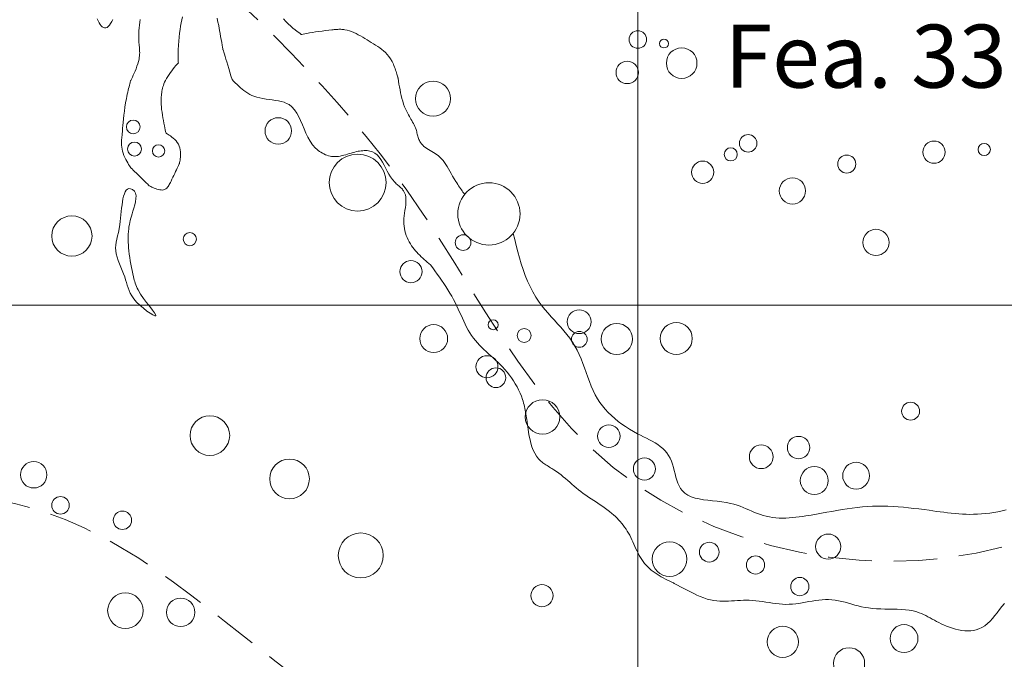
# Model space of a CAD drawing. Units: inches. Extents: x -26 to 110, y 176 to 330.
# Drawn here: x 13 to 24, y 276 to 283 of the extents above; entities that cross this region are included whole.
import ezdxf

# ---------------------------------------------------------------- set-up
doc = ezdxf.new("R2010")
doc.units = ezdxf.units.IN
doc.header["$MEASUREMENT"] = 0
doc.linetypes.add('DASHED', pattern=[0.75, 0.5, -0.25])
for name, color, linetype, lineweight, true_color in [('Fea Labels', 8, 'Continuous', 0, 0x808080), ('House Outlines', 30, 'DASHED', 0, 0xe67300), ('Squares', 160, 'Continuous', 0, 0x2b2bff), ('Structures', 30, 'Continuous', 0, 0xe67300)]:
    doc.layers.add(name, color=color, linetype=linetype, lineweight=lineweight, true_color=true_color)
doc.layers.add('Postholes', color=7, linetype='Continuous', lineweight=0)
doc.styles.add('DC_TEXTSTYLE4', font='arial.ttf', dxfattribs={"height": 0.2})

msp = doc.modelspace()

# ---------------------------------------------------------------- linework, layer by layer
at = {"layer": 'House Outlines', "color": 30, "linetype": 'DASHED', "lineweight": 0, "true_color": 0xe67300, "flags": 128}
msp.add_lwpolyline([(27.1559, 293.91), (27.3611, 293.6814), (27.5634, 293.4505), (27.7631, 293.2172), (27.9607, 292.9818), (28.1566, 292.7445), (28.3511, 292.5052), (28.5447, 292.2642), (28.7379, 292.0215), (28.9309, 291.7773), (29.1243, 291.5318), (29.3184, 291.285), (29.5137, 291.0371), (29.6865, 290.818), (29.8589, 290.5976), (30.0293, 290.3757), (30.1961, 290.1518), (30.3577, 289.9254), (30.5124, 289.6961), (30.6587, 289.4637), (30.7948, 289.2275), (30.9194, 288.9873), (31.0306, 288.7425), (31.127, 288.4928), (31.2068, 288.2378), (31.2698, 287.9732), (31.315, 287.7036), (31.3433, 287.4297), (31.3556, 287.1526), (31.3529, 286.8731), (31.336, 286.592), (31.3058, 286.3103), (31.2632, 286.0289), (31.2091, 285.7485), (31.1445, 285.4702), (31.0701, 285.1947), (30.987, 284.923), (30.8816, 284.6158), (30.7664, 284.3145), (30.642, 284.0185), (30.5091, 283.7275), (30.3684, 283.4411), (30.2205, 283.159), (30.0661, 282.8808), (29.9057, 282.606), (29.7401, 282.3344), (29.5699, 282.0655), (29.3958, 281.799), (29.2183, 281.5345), (29.0506, 281.2899), (28.8802, 281.0472), (28.7067, 280.8067), (28.5296, 280.5688), (28.3485, 280.3339), (28.1631, 280.1025), (27.9728, 279.8749), (27.7773, 279.6516), (27.5761, 279.4329), (27.3688, 279.2193), (27.1551, 279.0112), (26.9344, 278.809), (26.6914, 278.6007), (26.4404, 278.4007), (26.1816, 278.2102), (25.9153, 278.0303), (25.6417, 277.8622), (25.3612, 277.7072), (25.074, 277.5663), (24.7804, 277.4407), (24.4807, 277.3316), (24.175, 277.2402), (23.8638, 277.1676), (23.5472, 277.115), (23.2103, 277.0823), (22.87, 277.0725), (22.528, 277.0852), (22.1866, 277.1199), (21.8477, 277.1763), (21.5133, 277.2541), (21.1855, 277.3527), (20.8662, 277.4719), (20.5576, 277.6111), (20.2615, 277.7702), (19.98, 277.9486), (19.7152, 278.146), (19.4695, 278.3605), (19.2402, 278.5912), (19.0249, 278.8359), (18.8214, 279.0926), (18.6277, 279.359), (18.4415, 279.6329), (18.2606, 279.9122), (18.0828, 280.1947), (17.906, 280.4782), (17.7279, 280.7607), (17.5464, 281.0398), (17.3592, 281.3135), (17.2082, 281.5218), (17.0527, 281.7259), (16.8929, 281.9259), (16.7289, 282.1222), (16.5611, 282.3151), (16.3897, 282.505), (16.2148, 282.692), (16.0368, 282.8767), (15.8557, 283.0592), (15.6719, 283.2398), (15.4855, 283.4189), (15.2968, 283.5968), (15.0409, 283.8341), (14.7833, 284.0709), (14.526, 284.3086), (14.2712, 284.5484), (14.0209, 284.7916), (13.7773, 285.0393), (13.5423, 285.2928), (13.318, 285.5534), (13.1065, 285.8223), (12.91, 286.1008), (12.7304, 286.39), (12.5699, 286.6913), (12.4297, 287.0061), (12.3108, 287.3324), (12.213, 287.6683), (12.1363, 288.0119), (12.0806, 288.3614), (12.0459, 288.7149), (12.0322, 289.0706), (12.0394, 289.4266), (12.0674, 289.781), (12.1163, 290.1319), (12.1859, 290.4776), (12.2762, 290.8161), (12.3698, 291.0988), (12.4774, 291.3751), (12.5983, 291.6453), (12.7313, 291.9095), (12.8756, 292.168), (13.03, 292.421), (13.1938, 292.6688), (13.3658, 292.9115), (13.5451, 293.1494), (13.7307, 293.3827), (13.9217, 293.6116), (14.1171, 293.8364), (14.3017, 294.0416), (14.4894, 294.2434), (14.6802, 294.4415), (14.8741, 294.6359), (15.0712, 294.8266), (15.2717, 295.0133), (15.4756, 295.1961), (15.6829, 295.3747), (15.8938, 295.5491), (16.1084, 295.7193), (16.3266, 295.885), (16.5487, 296.0462), (16.773, 296.2017), (17.0011, 296.352), (17.233, 296.4966), (17.4688, 296.6349), (17.7085, 296.7663), (17.9521, 296.8904), (18.1995, 297.0064), (18.4508, 297.1138), (18.7061, 297.212), (18.9653, 297.3005), (19.2284, 297.3786), (19.4954, 297.4458), (19.8918, 297.5233), (20.2946, 297.5765), (20.7016, 297.6053), (21.1107, 297.6099), (21.5199, 297.5903), (21.927, 297.5466), (22.3299, 297.4789), (22.7267, 297.3873), (23.115, 297.2717), (23.493, 297.1325), (23.8584, 296.9695), (24.2092, 296.7829), (24.4994, 296.6029), (24.7782, 296.4068), (25.0465, 296.1962), (25.3053, 295.9728), (25.5557, 295.7381), (25.7986, 295.4936), (26.035, 295.241), (26.266, 294.9817), (26.4926, 294.7174), (26.7158, 294.4496), (26.9365, 294.18), (27.1559, 293.91)], close=True, dxfattribs=at)
msp.add_lwpolyline([(11.8332, 277.9904), (11.9482, 277.9551), (12.0643, 277.9228), (12.1813, 277.8928), (12.299, 277.8645), (12.4169, 277.8375), (12.5351, 277.8109), (12.6531, 277.7844), (12.7707, 277.7573), (12.8877, 277.7289), (13.0039, 277.6987), (13.119, 277.6661), (13.2327, 277.6306), (13.455, 277.5494), (13.6716, 277.4553), (13.8831, 277.3494), (14.0902, 277.2332), (14.2935, 277.1079), (14.4937, 276.9748), (14.6914, 276.8351), (14.8872, 276.6901), (15.0817, 276.5412), (15.2757, 276.3896), (15.4697, 276.2366), (15.6643, 276.0834), (15.8305, 275.9538), (15.9966, 275.8244), (16.1616, 275.6945), (16.3246, 275.5633), (16.4844, 275.4303), (16.6402, 275.2947), (16.791, 275.1558), (16.9356, 275.0131), (17.0731, 274.8657), (17.2025, 274.713), (17.3228, 274.5544), (17.433, 274.3891), (17.5215, 274.237), (17.6019, 274.0797), (17.6748, 273.9176), (17.7409, 273.7513), (17.8007, 273.5812), (17.8549, 273.4078), (17.904, 273.2317), (17.9488, 273.0533), (17.9897, 272.8731), (18.0275, 272.6916), (18.0627, 272.5093), (18.0959, 272.3268), (18.1335, 272.1092), (18.1686, 271.892), (18.2005, 271.6752), (18.2286, 271.4588), (18.2523, 271.2428), (18.2709, 271.0274), (18.2839, 270.8125), (18.2906, 270.5983), (18.2903, 270.3847), (18.2825, 270.1718), (18.2666, 269.9597), (18.2418, 269.7483), (18.2185, 269.5982), (18.1907, 269.4485), (18.1587, 269.2993), (18.1228, 269.1506), (18.0832, 269.0024), (18.0402, 268.8547), (17.9942, 268.7075), (17.9453, 268.561), (17.8939, 268.4149), (17.8403, 268.2695), (17.7848, 268.1247), (17.7275, 267.9805), (17.6613, 267.8187), (17.5931, 267.6578), (17.5228, 267.4982), (17.4503, 267.3397), (17.3753, 267.1828), (17.2978, 267.0275), (17.2176, 266.874), (17.1344, 266.7224), (17.0481, 266.5729), (16.9587, 266.4257), (16.8658, 266.281), (16.7693, 266.1388), (16.6786, 266.0119), (16.5851, 265.8869), (16.4894, 265.7635), (16.3918, 265.6414), (16.2927, 265.52), (16.1926, 265.3992), (16.0917, 265.2786), (15.9906, 265.1578), (15.8896, 265.0364), (15.7891, 264.9142), (15.6896, 264.7907), (15.5913, 264.6656), (15.4764, 264.5144), (15.363, 264.3614), (15.2502, 264.2078), (15.1372, 264.0547), (15.0231, 263.903), (14.9069, 263.7538), (14.7878, 263.6083), (14.6648, 263.4674), (14.5372, 263.3321), (14.404, 263.2037), (14.2642, 263.0831), (14.1171, 262.9714), (13.964, 262.8707), (13.8038, 262.7796), (13.637, 262.698), (13.4647, 262.626), (13.2875, 262.5633), (13.1063, 262.51), (12.922, 262.4659), (12.7352, 262.431), (12.5469, 262.4052), (12.3579, 262.3885), (12.1689, 262.3807), (11.9809, 262.3819), (11.7283, 262.3974), (11.4786, 262.4279), (11.2318, 262.472), (10.9875, 262.5284), (10.7458, 262.5958), (10.5063, 262.673), (10.2689, 262.7585), (10.0335, 262.8511), (9.7999, 262.9494), (9.5678, 263.0522), (9.3373, 263.1581), (9.108, 263.2659), (8.9153, 263.3574), (8.7233, 263.4491), (8.532, 263.5412), (8.3412, 263.6334), (8.1508, 263.7258), (7.9608, 263.8182), (7.7711, 263.9106), (7.5816, 264.003), (7.3923, 264.0953), (7.2029, 264.1874), (7.0136, 264.2793), (6.8241, 264.3709), (6.6098, 264.474), (6.3953, 264.5768), (6.1806, 264.6795), (5.9657, 264.7822), (5.7507, 264.8851), (5.5357, 264.9884), (5.3207, 265.0921), (5.1056, 265.1964), (4.8907, 265.3016), (4.6758, 265.4076), (4.4611, 265.5148), (4.2465, 265.6232), (4.0462, 265.7258), (3.8465, 265.8299), (3.6477, 265.9359), (3.4503, 266.044), (3.2545, 266.1546), (3.0608, 266.2679), (2.8695, 266.3843), (2.681, 266.504), (2.4957, 266.6275), (2.314, 266.7549), (2.1362, 266.8866), (1.9626, 267.0229), (1.82, 267.1414), (1.6801, 267.263), (1.5425, 267.3874), (1.4066, 267.5142), (1.272, 267.643), (1.1381, 267.7734), (1.0044, 267.9051), (0.8703, 268.0376), (0.7354, 268.1708), (0.5992, 268.3041), (0.461, 268.4373), (0.3205, 268.5698), (0.1523, 268.7243), (-0.0181, 268.8783), (-0.1887, 269.0326), (-0.3577, 269.1879), (-0.5232, 269.345), (-0.6833, 269.5046), (-0.8361, 269.6675), (-0.9798, 269.8345), (-1.1124, 270.0064), (-1.2322, 270.1838), (-1.3372, 270.3677), (-1.4254, 270.5587), (-1.4958, 270.7577), (-1.5489, 270.9638), (-1.5861, 271.176), (-1.6087, 271.3933), (-1.618, 271.615), (-1.6154, 271.8401), (-1.6023, 272.0677), (-1.5799, 272.2968), (-1.5497, 272.5266), (-1.513, 272.7561), (-1.4711, 272.9844), (-1.4254, 273.2107), (-1.3817, 273.413), (-1.3357, 273.6129), (-1.2871, 273.8104), (-1.2357, 274.0058), (-1.1811, 274.1989), (-1.1232, 274.3898), (-1.0615, 274.5787), (-0.996, 274.7656), (-0.9262, 274.9505), (-0.8519, 275.1335), (-0.7728, 275.3147), (-0.6887, 275.4942), (-0.6099, 275.6516), (-0.5271, 275.8075), (-0.4404, 275.9619), (-0.3499, 276.1146), (-0.2559, 276.2655), (-0.1585, 276.4145), (-0.0578, 276.5615), (0.0459, 276.7064), (0.1527, 276.8489), (0.2623, 276.9891), (0.3745, 277.1269), (0.4892, 277.262), (0.5867, 277.3726), (0.6857, 277.4816), (0.7862, 277.5889), (0.888, 277.6949), (0.9911, 277.7997), (1.0954, 277.9035), (1.2008, 278.0064), (1.3072, 278.1087), (1.4145, 278.2104), (1.5227, 278.3118), (1.6316, 278.4131), (1.7411, 278.5143), (1.8824, 278.6442), (2.0249, 278.7735), (2.169, 278.9013), (2.3149, 279.0268), (2.4629, 279.149), (2.6133, 279.2672), (2.7665, 279.3803), (2.9226, 279.4876), (3.0821, 279.5881), (3.2453, 279.6809), (3.4124, 279.7653), (3.5837, 279.8402), (3.7839, 279.9132), (3.9893, 279.9734), (4.199, 280.0214), (4.4124, 280.0575), (4.6288, 280.0825), (4.8472, 280.0968), (5.0671, 280.101), (5.2877, 280.0955), (5.5083, 280.0808), (5.728, 280.0577), (5.9462, 280.0264), (6.1621, 279.9876), (6.3525, 279.947), (6.5408, 279.9016), (6.7273, 279.8518), (6.9123, 279.7986), (7.096, 279.7424), (7.2787, 279.684), (7.4608, 279.624), (7.6425, 279.5632), (7.8241, 279.5022), (8.0059, 279.4416), (8.1882, 279.3822), (8.3713, 279.3246), (8.5441, 279.2726), (8.7177, 279.2221), (8.8916, 279.1726), (9.0658, 279.1233), (9.2398, 279.0736), (9.4135, 279.023), (9.5866, 278.9706), (9.7588, 278.916), (9.9298, 278.8584), (10.0995, 278.7973), (10.2675, 278.7319), (10.4336, 278.6617), (10.5514, 278.6081), (10.6682, 278.5523), (10.7844, 278.4947), (10.9001, 278.436), (11.0154, 278.3766), (11.1308, 278.3172), (11.2463, 278.2583), (11.3621, 278.2004), (11.4785, 278.1441), (11.5957, 278.09)], dxfattribs=at)
at = {"layer": 'Postholes', "color": 7, "linetype": 'Continuous', "lineweight": 0, "ltscale": 0.125, "flags": 128}
msp.add_lwpolyline([(14.3094, 283.2626), (14.3051, 283.23), (14.3013, 283.1976), (14.2981, 283.1654), (14.2957, 283.1335), (14.2941, 283.1019), (14.2935, 283.0707), (14.2939, 283.0399), (14.2955, 283.0095), (14.2968, 282.9939), (14.2983, 282.9784), (14.2999, 282.9629), (14.3015, 282.9472), (14.3029, 282.9314), (14.3039, 282.9154), (14.3046, 282.899), (14.3047, 282.8822), (14.3042, 282.8649), (14.3029, 282.8471), (14.3006, 282.8287), (14.2973, 282.8095), (14.2911, 282.7826), (14.2832, 282.755), (14.274, 282.727), (14.2639, 282.6994), (14.2533, 282.6727), (14.2426, 282.6474), (14.2322, 282.6242), (14.2226, 282.6037), (14.2141, 282.5863), (14.2072, 282.5728), (14.2023, 282.5635), (14.1997, 282.5593), (14.1995, 282.5591), (14.1994, 282.5593), (14.1995, 282.5595), (14.1996, 282.5597), (14.1997, 282.5593), (14.199, 282.5557), (14.1973, 282.5488), (14.1948, 282.5388), (14.1915, 282.526), (14.1877, 282.5107), (14.1833, 282.4932), (14.1786, 282.4739), (14.1736, 282.4529), (14.1684, 282.4306), (14.1632, 282.4073), (14.1581, 282.3832), (14.1531, 282.3587), (14.1442, 282.3104), (14.1365, 282.2623), (14.1297, 282.2152), (14.1239, 282.1698), (14.1191, 282.1268), (14.1151, 282.0871), (14.1119, 282.0513), (14.1095, 282.0203), (14.1079, 281.9948), (14.1068, 281.9755), (14.1064, 281.9632), (14.1065, 281.9586), (14.1067, 281.9588), (14.1067, 281.959), (14.1068, 281.9592), (14.1068, 281.9594), (14.1068, 281.9596), (14.1067, 281.9594), (14.1066, 281.9591), (14.1065, 281.9586), (14.1057, 281.9544), (14.1044, 281.9468), (14.1028, 281.9362), (14.1011, 281.9228), (14.0995, 281.907), (14.0983, 281.8893), (14.0975, 281.8698), (14.0975, 281.849), (14.0984, 281.8271), (14.1003, 281.8046), (14.1036, 281.7817), (14.1083, 281.7589), (14.1155, 281.7336), (14.1243, 281.709), (14.1345, 281.6854), (14.1454, 281.6631), (14.1568, 281.6422), (14.1681, 281.623), (14.1789, 281.6059), (14.1889, 281.5911), (14.1975, 281.5789), (14.2044, 281.5694), (14.2091, 281.5631), (14.2111, 281.5602), (14.2112, 281.56), (14.2109, 281.5601), (14.2108, 281.5603), (14.2106, 281.5604), (14.2105, 281.5606), (14.2104, 281.5608), (14.2107, 281.5605), (14.2111, 281.5602), (14.2175, 281.5543), (14.2298, 281.5427), (14.2469, 281.5264), (14.2674, 281.5067), (14.2902, 281.4846), (14.3141, 281.4614), (14.3379, 281.4383), (14.3603, 281.4162), (14.3802, 281.3965), (14.3963, 281.3803), (14.4075, 281.3686), (14.4125, 281.3628), (14.4126, 281.3625), (14.4126, 281.3623), (14.4123, 281.3623), (14.4121, 281.3624), (14.4118, 281.3626), (14.4116, 281.3627), (14.4115, 281.3629), (14.4119, 281.363), (14.4125, 281.3628), (14.4163, 281.3611), (14.4231, 281.3578), (14.4323, 281.3533), (14.4436, 281.3479), (14.4566, 281.342), (14.4709, 281.3359), (14.4862, 281.33), (14.5021, 281.3245), (14.5182, 281.3199), (14.534, 281.3164), (14.5493, 281.3144), (14.5637, 281.3141), (14.5754, 281.3157), (14.5862, 281.3189), (14.5961, 281.3235), (14.6053, 281.3296), (14.6137, 281.3369), (14.6217, 281.3454), (14.6291, 281.355), (14.6363, 281.3655), (14.6431, 281.3769), (14.6498, 281.3891), (14.6564, 281.4018), (14.663, 281.4151), (14.6737, 281.4369), (14.6844, 281.4592), (14.6952, 281.4817), (14.7057, 281.5039), (14.7158, 281.5254), (14.7252, 281.5456), (14.7339, 281.5642), (14.7416, 281.5807), (14.7481, 281.5946), (14.7533, 281.6055), (14.7569, 281.6129), (14.7588, 281.6164), (14.759, 281.6166), (14.7591, 281.6163), (14.759, 281.6161), (14.7589, 281.6159), (14.7588, 281.6157), (14.7588, 281.6161), (14.7588, 281.6164), (14.7597, 281.6207), (14.7615, 281.6286), (14.7637, 281.6399), (14.7663, 281.654), (14.7687, 281.6705), (14.7707, 281.689), (14.772, 281.7089), (14.7723, 281.73), (14.7713, 281.7516), (14.7686, 281.7735), (14.764, 281.795), (14.7571, 281.8159), (14.7471, 281.8368), (14.7348, 281.8563), (14.7207, 281.8744), (14.7054, 281.891), (14.6894, 281.9061), (14.6734, 281.9196), (14.6578, 281.9314), (14.6433, 281.9416), (14.6303, 281.95), (14.6196, 281.9566), (14.6115, 281.9613), (14.6067, 281.9641), (14.6062, 281.9645), (14.6058, 281.9647), (14.6056, 281.9649), (14.6054, 281.965), (14.6056, 281.965), (14.6058, 281.9649), (14.606, 281.9647), (14.6063, 281.9646), (14.6065, 281.9643), (14.6067, 281.9641), (14.6069, 281.9639), (14.6071, 281.9637), (14.6072, 281.9634), (14.6073, 281.9632), (14.6073, 281.963), (14.6071, 281.9633), (14.6069, 281.9637), (14.6067, 281.9641), (14.6048, 281.9709), (14.6016, 281.9835), (14.5974, 282.001), (14.5926, 282.0229), (14.5872, 282.0483), (14.5814, 282.0765), (14.5756, 282.1068), (14.57, 282.1384), (14.5647, 282.1706), (14.56, 282.2027), (14.556, 282.2339), (14.5531, 282.2635), (14.5524, 282.2727), (14.5518, 282.2817), (14.5514, 282.2904), (14.551, 282.299), (14.5508, 282.3074), (14.5506, 282.3157), (14.5506, 282.3238), (14.5506, 282.3318), (14.5507, 282.3397), (14.5509, 282.3475), (14.5511, 282.3553), (14.5514, 282.363), (14.5521, 282.3789), (14.5531, 282.3949), (14.5544, 282.4108), (14.5562, 282.4268), (14.5586, 282.443), (14.5617, 282.4592), (14.5655, 282.4758), (14.5701, 282.4926), (14.5756, 282.5097), (14.5822, 282.5272), (14.5899, 282.5451), (14.5988, 282.5634), (14.6113, 282.5864), (14.6253, 282.6096), (14.6402, 282.6328), (14.6558, 282.6554), (14.6715, 282.677), (14.6869, 282.6972), (14.7015, 282.7156), (14.7149, 282.7317), (14.7266, 282.7451), (14.7363, 282.7553), (14.7433, 282.762), (14.7474, 282.7647), (14.7478, 282.7647), (14.7481, 282.7646), (14.7482, 282.7644), (14.7483, 282.7642), (14.7484, 282.764), (14.7483, 282.7637), (14.7481, 282.7635), (14.7478, 282.7637), (14.7476, 282.7641), (14.7474, 282.7647), (14.7468, 282.7683), (14.7462, 282.7744), (14.7458, 282.7826), (14.7454, 282.7929), (14.7451, 282.8048), (14.7448, 282.8182), (14.7447, 282.8328), (14.7447, 282.8483), (14.7448, 282.8645), (14.745, 282.8811), (14.7452, 282.8979), (14.7456, 282.9146), (14.7477, 282.9667), (14.7508, 283.0156), (14.7549, 283.0617), (14.76, 283.1051), (14.7658, 283.1463), (14.7723, 283.1854), (14.7794, 283.2229), (14.787, 283.2589), (14.795, 283.2937)], dxfattribs=at)
at = {"layer": 'Postholes', "color": 7, "linetype": 'Continuous', "lineweight": 0, "ltscale": 0.125}
for centre, radius in [((19.9983, 283.0327), 0.1), ((20.2972, 282.986), 0.0498), ((20.4994, 282.7635), 0.175), ((19.8769, 282.6566), 0.1276), ((17.6581, 282.3575), 0.1998), ((15.8893, 281.9885), 0.1518), ((14.2314, 282.0349), 0.0777), ((21.2589, 281.8479), 0.0998), ((14.2454, 281.7823), 0.0802), ((14.5206, 281.7604), 0.0704), ((21.0602, 281.721), 0.0752), ((23.3837, 281.7462), 0.1272), ((23.9577, 281.7776), 0.0696), ((16.7957, 281.3991), 0.3251), ((22.3859, 281.6107), 0.1033), ((20.7393, 281.5172), 0.1272), ((21.7653, 281.3039), 0.1499), ((13.5298, 280.7889), 0.2304), ((14.8784, 280.7536), 0.075), ((22.72, 280.7154), 0.1498), ((17.4049, 280.3818), 0.127), ((19.3275, 279.8099), 0.136), ((17.6651, 279.6176), 0.1596), ((19.7574, 279.6123), 0.1784), ((20.4378, 279.6188), 0.1831), ((19.3293, 279.6081), 0.0904), ((18.2735, 279.2958), 0.1262), ((18.3763, 279.1706), 0.1124), ((23.1156, 278.7878), 0.1022), ((15.1069, 278.5098), 0.2267), ((21.4083, 278.2674), 0.1356), ((21.8356, 278.3723), 0.1284), ((16.0177, 278.0145), 0.2268), ((22.4932, 278.051), 0.1533), ((22.0149, 277.9961), 0.1599), ((16.8317, 277.1403), 0.2567), ((18.9029, 276.6814), 0.126), ((21.6545, 276.1534), 0.1783), ((23.0408, 276.1918), 0.159), ((22.4123, 275.9084), 0.1783)]:
    msp.add_circle(centre, radius, dxfattribs=at)
msp.add_open_spline([(14.2226, 281.3206), (14.098, 281.3888), (14.1114, 280.8996), (13.9826, 280.6273), (14.1526, 280.3302), (14.1831, 280.0621), (14.6495, 279.7438), (14.2825, 280.1203), (14.2246, 280.3631), (14.1748, 280.6013), (14.1685, 280.8633), (14.2211, 281.0671), (14.2955, 281.2807), (14.2226, 281.3206)], degree=3, knots=[0, 0, 0, 0, 0.4262333, 0.7298717, 1.0460933, 1.3149249, 1.6350869, 1.9956725, 2.1535375, 2.4572053, 2.7069118, 2.9126586, 3.1620831, 3.1620831, 3.1620831, 3.1620831], dxfattribs=at)
at = {"layer": 'Squares', "color": 160, "linetype": 'Continuous', "lineweight": 0, "ltscale": 0.125, "true_color": 0x2b2bff, "flags": 128}
for points in [[(10, 290), (20, 290), (20, 280), (10, 280), (10, 290)], [(20, 290), (30, 290), (30, 280), (20, 280), (20, 290)], [(10, 280), (20, 280), (20, 270), (10, 270), (10, 280)], [(20, 280), (30, 280), (30, 270), (20, 270), (20, 280)]]:
    msp.add_lwpolyline(points, close=True, dxfattribs=at)
at = {"layer": 'Structures', "color": 30, "linetype": 'Continuous', "lineweight": 0, "ltscale": 0.125, "true_color": 0xe67300, "flags": 128}
for points in [[(13.8204, 283.2696), (13.8296, 283.2455), (13.8401, 283.2238), (13.8516, 283.2049), (13.8639, 283.1891), (13.8768, 283.177), (13.8901, 283.1688), (13.9035, 283.165), (13.9179, 283.166), (13.9321, 283.172), (13.9461, 283.1827), (13.9598, 283.1976), (13.9731, 283.2163), (13.986, 283.2384), (13.9984, 283.2633)], [(15.1886, 283.2763), (15.1952, 283.2517), (15.1999, 283.2328), (15.2027, 283.2207), (15.2036, 283.2162), (15.2036, 283.2165), (15.2036, 283.2167), (15.2035, 283.2169), (15.2035, 283.2171), (15.2035, 283.2173), (15.2035, 283.2171), (15.2036, 283.2167), (15.2036, 283.2162), (15.2053, 283.2069), (15.2084, 283.1891), (15.2128, 283.1645), (15.2181, 283.1348), (15.224, 283.1017), (15.2302, 283.0668), (15.2364, 283.0319), (15.2422, 282.9987), (15.2475, 282.969), (15.2518, 282.9443), (15.2549, 282.9264), (15.2564, 282.9171), (15.2565, 282.9165), (15.2565, 282.9161), (15.2565, 282.9159), (15.2565, 282.9161), (15.2564, 282.9163), (15.2564, 282.9165), (15.2564, 282.9167), (15.2563, 282.9169), (15.2564, 282.9171), (15.2578, 282.9136), (15.2611, 282.9036), (15.2661, 282.8876), (15.2726, 282.8664), (15.2806, 282.8404), (15.2897, 282.8102), (15.2999, 282.7765), (15.3109, 282.7398), (15.3226, 282.7008), (15.3348, 282.6599), (15.3474, 282.6179), (15.3601, 282.5753), (15.379, 282.5562), (15.398, 282.5372), (15.4172, 282.5184), (15.4366, 282.5001), (15.4563, 282.4824), (15.4764, 282.4653), (15.4969, 282.449), (15.5181, 282.4337), (15.5399, 282.4195), (15.5623, 282.4065), (15.5856, 282.3949), (15.6098, 282.3848), (15.6429, 282.3739), (15.6773, 282.3653), (15.7127, 282.3585), (15.7486, 282.3529), (15.7846, 282.348), (15.8205, 282.3433), (15.8559, 282.3383), (15.8903, 282.3324), (15.9234, 282.3251), (15.9549, 282.3158), (15.9844, 282.3041), (16.0115, 282.2894), (16.0453, 282.2629), (16.0745, 282.2305), (16.1001, 282.193), (16.1229, 282.1515), (16.1439, 282.1069), (16.1639, 282.0603), (16.1839, 282.0127), (16.2048, 281.9649), (16.2274, 281.9182), (16.2527, 281.8733), (16.2815, 281.8314), (16.3148, 281.7934), (16.3291, 281.7799), (16.344, 281.7673), (16.3596, 281.7555), (16.3758, 281.7446), (16.3925, 281.7346), (16.4096, 281.7256), (16.4271, 281.7177), (16.4448, 281.7109), (16.4627, 281.7052), (16.4808, 281.7007), (16.4989, 281.6975), (16.517, 281.6957), (16.5373, 281.6951), (16.5576, 281.6962), (16.5778, 281.6986), (16.598, 281.7021), (16.6183, 281.7066), (16.6386, 281.7118), (16.6591, 281.7176), (16.6797, 281.7238), (16.7006, 281.7302), (16.7217, 281.7365), (16.7432, 281.7426), (16.7649, 281.7483), (16.7825, 281.7524), (16.8002, 281.756), (16.818, 281.7591), (16.8357, 281.7616), (16.8534, 281.7634), (16.8708, 281.7644), (16.8879, 281.7646), (16.9047, 281.7639), (16.921, 281.7622), (16.9368, 281.7595), (16.9519, 281.7556), (16.9662, 281.7505), (16.9943, 281.7355), (17.0191, 281.7154), (17.0414, 281.6911), (17.0616, 281.6632), (17.0804, 281.6325), (17.0983, 281.5997), (17.1159, 281.5658), (17.1337, 281.5313), (17.1524, 281.4971), (17.1726, 281.4639), (17.1947, 281.4325), (17.2194, 281.4037), (17.2282, 281.3949), (17.2372, 281.3864), (17.2464, 281.3781), (17.2556, 281.37), (17.2648, 281.3621), (17.2739, 281.3542), (17.2827, 281.3463), (17.2913, 281.3384), (17.2994, 281.3303), (17.3071, 281.3221), (17.3141, 281.3137), (17.3205, 281.305), (17.3331, 281.2821), (17.3415, 281.2574), (17.3463, 281.231), (17.3481, 281.2031), (17.3475, 281.1741), (17.3451, 281.1441), (17.3414, 281.1134), (17.337, 281.0821), (17.3324, 281.0505), (17.3284, 281.0187), (17.3254, 280.9871), (17.324, 280.9558), (17.3246, 280.9279), (17.3269, 280.9004), (17.3309, 280.8735), (17.3364, 280.847), (17.3434, 280.8211), (17.3519, 280.7958), (17.3616, 280.771), (17.3727, 280.7469), (17.3849, 280.7234), (17.3982, 280.7005), (17.4125, 280.6784), (17.4278, 280.6569), (17.4421, 280.6384), (17.457, 280.6204), (17.4725, 280.603), (17.4885, 280.5859), (17.505, 280.5692), (17.5219, 280.5529), (17.5391, 280.5369), (17.5566, 280.5211), (17.5743, 280.5055), (17.5922, 280.49), (17.6102, 280.4746), (17.6282, 280.4593), (17.654, 280.4243), (17.6796, 280.3893), (17.7051, 280.3542), (17.7304, 280.3188), (17.7553, 280.2833), (17.7798, 280.2475), (17.8038, 280.2112), (17.8271, 280.1747), (17.8498, 280.1376), (17.8718, 280.1001), (17.8929, 280.0619), (17.913, 280.0232), (17.9297, 279.9891), (17.9458, 279.9546), (17.9616, 279.9199), (17.9772, 279.8851), (17.9928, 279.8504), (18.0087, 279.816), (18.0249, 279.7818), (18.0418, 279.7483), (18.0595, 279.7153), (18.0783, 279.6832), (18.0982, 279.652), (18.1196, 279.622), (18.1413, 279.5946), (18.1643, 279.5682), (18.1883, 279.5426), (18.2133, 279.5176), (18.239, 279.4932), (18.2653, 279.4691), (18.2919, 279.4451), (18.3188, 279.4212), (18.3457, 279.3971), (18.3724, 279.3727), (18.3988, 279.3479), (18.4247, 279.3224), (18.4527, 279.2932), (18.4797, 279.2632), (18.5058, 279.2322), (18.5307, 279.2004), (18.5545, 279.1679), (18.577, 279.1346), (18.5981, 279.1006), (18.6178, 279.0659), (18.636, 279.0307), (18.6525, 278.9949), (18.6674, 278.9586), (18.6805, 278.9218), (18.6868, 278.9017), (18.6926, 278.8815), (18.698, 278.8612), (18.7029, 278.8407), (18.7074, 278.8201), (18.7117, 278.7992), (18.7156, 278.7783), (18.7193, 278.7571), (18.7228, 278.7357), (18.7261, 278.7141), (18.7293, 278.6924), (18.7324, 278.6703), (18.7381, 278.6288), (18.744, 278.5868), (18.7505, 278.5447), (18.7578, 278.5028), (18.7664, 278.4615), (18.7765, 278.4212), (18.7885, 278.3821), (18.8028, 278.3447), (18.8196, 278.3093), (18.8393, 278.2761), (18.8623, 278.2457), (18.8888, 278.2183), (18.8999, 278.2087), (18.9114, 278.1996), (18.9234, 278.1909), (18.9357, 278.1825), (18.9483, 278.1743), (18.9612, 278.1663), (18.9743, 278.1584), (18.9875, 278.1506), (19.0007, 278.1428), (19.0139, 278.135), (19.027, 278.127), (19.04, 278.1189), (19.0677, 278.1005), (19.0946, 278.0812), (19.1208, 278.061), (19.1464, 278.0403), (19.1715, 278.019), (19.1964, 277.9975), (19.221, 277.9758), (19.2456, 277.954), (19.2703, 277.9324), (19.2951, 277.9111), (19.3203, 277.8901), (19.346, 277.8698), (19.3748, 277.8483), (19.4042, 277.8274), (19.434, 277.8071), (19.4642, 277.7872), (19.4946, 277.7675), (19.525, 277.7478), (19.5553, 277.728), (19.5854, 277.7079), (19.6152, 277.6874), (19.6445, 277.6662), (19.6732, 277.6443), (19.7011, 277.6214), (19.7214, 277.6036), (19.7411, 277.5852), (19.7604, 277.5663), (19.779, 277.5467), (19.7971, 277.5266), (19.8146, 277.506), (19.8314, 277.4848), (19.8475, 277.463), (19.863, 277.4408), (19.8778, 277.4181), (19.8918, 277.3949), (19.9051, 277.3713), (19.9182, 277.346), (19.9306, 277.3204), (19.9425, 277.2945), (19.9541, 277.2685), (19.9656, 277.2425), (19.9772, 277.2166), (19.9891, 277.1909), (20.0014, 277.1656), (20.0143, 277.1407), (20.0281, 277.1164), (20.0429, 277.0929), (20.0589, 277.0702), (20.0755, 277.0493), (20.0932, 277.0294), (20.112, 277.0102), (20.1317, 276.9919), (20.1524, 276.9743), (20.1738, 276.9575), (20.1959, 276.9414), (20.2186, 276.926), (20.2417, 276.9114), (20.2652, 276.8974), (20.289, 276.884), (20.313, 276.8713), (20.3213, 276.867), (20.3296, 276.8628), (20.338, 276.8586), (20.3463, 276.8545), (20.3547, 276.8504), (20.363, 276.8464), (20.3714, 276.8423), (20.3798, 276.8382), (20.3881, 276.8342), (20.3965, 276.8301), (20.4048, 276.826), (20.4132, 276.8218), (20.4503, 276.8028), (20.4874, 276.7832), (20.5245, 276.7632), (20.5617, 276.7433), (20.5991, 276.7237), (20.6367, 276.7048), (20.6744, 276.6869), (20.7125, 276.6704), (20.7509, 276.6556), (20.7897, 276.6428), (20.8289, 276.6324), (20.8686, 276.6247), (20.9012, 276.6206), (20.9342, 276.6182), (20.9674, 276.6173), (21.0008, 276.6175), (21.0345, 276.6187), (21.0683, 276.6204), (21.1022, 276.6226), (21.1361, 276.6247), (21.1702, 276.6267), (21.2042, 276.6281), (21.2382, 276.6287), (21.2721, 276.6283), (21.3103, 276.6263), (21.3485, 276.6229), (21.3865, 276.6185), (21.4244, 276.6132), (21.4622, 276.6076), (21.5, 276.6018), (21.5378, 276.5962), (21.5755, 276.5911), (21.6132, 276.5868), (21.651, 276.5837), (21.6888, 276.5821), (21.7266, 276.5823), (21.7643, 276.5844), (21.8021, 276.5883), (21.84, 276.5935), (21.8778, 276.5996), (21.9156, 276.6063), (21.9534, 276.6132), (21.9912, 276.6199), (22.0288, 276.626), (22.0664, 276.6311), (22.1039, 276.6349), (22.1412, 276.637), (22.1784, 276.6369), (22.2163, 276.6343), (22.254, 276.6295), (22.2917, 276.6229), (22.3293, 276.6147), (22.3669, 276.6054), (22.4045, 276.5954), (22.4423, 276.585), (22.4801, 276.5746), (22.5182, 276.5646), (22.5564, 276.5553), (22.595, 276.5472), (22.6338, 276.5405), (22.6806, 276.5348), (22.7278, 276.5313), (22.7751, 276.5294), (22.8226, 276.5284), (22.87, 276.5281), (22.9171, 276.5277), (22.9639, 276.5268), (23.0102, 276.5248), (23.0559, 276.5212), (23.1008, 276.5154), (23.1448, 276.507), (23.1876, 276.4953), (23.2132, 276.4865), (23.2385, 276.4764), (23.2635, 276.4652), (23.2883, 276.4533), (23.3131, 276.4406), (23.3379, 276.4273), (23.3628, 276.4138), (23.3879, 276.4001), (23.4134, 276.3864), (23.4393, 276.3729), (23.4657, 276.3598), (23.4927, 276.3472), (23.5259, 276.3331), (23.5599, 276.3202), (23.5946, 276.3087), (23.6295, 276.2989), (23.6646, 276.2908), (23.6997, 276.2847), (23.7344, 276.2808), (23.7687, 276.2792), (23.8022, 276.2803), (23.8348, 276.284), (23.8662, 276.2907), (23.8962, 276.3005), (23.931, 276.3169), (23.9636, 276.3377), (23.9945, 276.3623), (24.0239, 276.3902), (24.0522, 276.4206), (24.0797, 276.4531), (24.1066, 276.4869), (24.1333, 276.5216), (24.1601, 276.5565), (24.1874, 276.5911)], [(15.9487, 283.2699), (15.9756, 283.2396), (16.0032, 283.2117), (16.0306, 283.1862), (16.0571, 283.1634), (16.0818, 283.1434), (16.1041, 283.1263), (16.123, 283.1122), (16.1379, 283.1014), (16.1479, 283.094), (16.1522, 283.09), (16.1523, 283.0898), (16.1523, 283.0896), (16.1522, 283.0894), (16.152, 283.0893), (16.1518, 283.0895), (16.1518, 283.0897), (16.1522, 283.09), (16.1585, 283.0921), (16.172, 283.0951), (16.1917, 283.0988), (16.2167, 283.1033), (16.2462, 283.1082), (16.2792, 283.1135), (16.3149, 283.119), (16.3523, 283.1245), (16.3905, 283.1298), (16.4287, 283.1349), (16.4659, 283.1396), (16.5012, 283.1437), (16.5154, 283.1452), (16.5291, 283.1465), (16.5425, 283.1477), (16.5554, 283.1486), (16.568, 283.1493), (16.5804, 283.1498), (16.5925, 283.1499), (16.6043, 283.1498), (16.6161, 283.1493), (16.6277, 283.1485), (16.6392, 283.1472), (16.6506, 283.1455), (16.6763, 283.1402), (16.7019, 283.1329), (16.7275, 283.1238), (16.753, 283.1132), (16.7784, 283.1012), (16.8037, 283.0881), (16.8289, 283.0742), (16.8538, 283.0595), (16.8786, 283.0445), (16.9031, 283.0293), (16.9273, 283.014), (16.9513, 282.999), (16.9763, 282.9836), (17.0009, 282.9684), (17.025, 282.953), (17.0484, 282.9371), (17.0712, 282.9204), (17.0932, 282.9025), (17.1144, 282.8831), (17.1346, 282.8619), (17.1538, 282.8385), (17.1719, 282.8126), (17.1888, 282.7839), (17.2045, 282.7519), (17.2114, 282.7356), (17.218, 282.7187), (17.2243, 282.7017), (17.2301, 282.6849), (17.2355, 282.6684), (17.2403, 282.6528), (17.2447, 282.6382), (17.2485, 282.625), (17.2516, 282.6135), (17.2542, 282.604), (17.2561, 282.5968), (17.2572, 282.5922), (17.2574, 282.5915), (17.2576, 282.5909), (17.2576, 282.5906), (17.2577, 282.5904), (17.2576, 282.5908), (17.2575, 282.5911), (17.2574, 282.5914), (17.2573, 282.5918), (17.2572, 282.5922), (17.2626, 282.5586), (17.2682, 282.5249), (17.274, 282.4914), (17.2802, 282.4581), (17.2869, 282.425), (17.2943, 282.3921), (17.3025, 282.3597), (17.3117, 282.3276), (17.3218, 282.2959), (17.3332, 282.2648), (17.3459, 282.2343), (17.3601, 282.2043), (17.3686, 282.1879), (17.3776, 282.1717), (17.3868, 282.1555), (17.3962, 282.1394), (17.4056, 282.1233), (17.4149, 282.1071), (17.424, 282.0908), (17.4329, 282.0743), (17.4413, 282.0576), (17.4492, 282.0405), (17.4564, 282.0232), (17.4629, 282.0054), (17.467, 281.9927), (17.4708, 281.9798), (17.4743, 281.9668), (17.4777, 281.9538), (17.4812, 281.9408), (17.4847, 281.9279), (17.4884, 281.9152), (17.4925, 281.9027), (17.4969, 281.8905), (17.5019, 281.8787), (17.5076, 281.8673), (17.5139, 281.8564), (17.5257, 281.8403), (17.5392, 281.8255), (17.5543, 281.8117), (17.5707, 281.7988), (17.5881, 281.7867), (17.6063, 281.7752), (17.6248, 281.7641), (17.6435, 281.7532), (17.6621, 281.7424), (17.6803, 281.7315), (17.6978, 281.7203), (17.7144, 281.7087), (17.7362, 281.691), (17.7559, 281.6719), (17.7738, 281.6517), (17.7902, 281.6301), (17.8057, 281.6073), (17.8205, 281.5832), (17.8351, 281.5579), (17.8498, 281.5312), (17.8651, 281.5032), (17.8813, 281.474), (17.899, 281.4434), (17.9183, 281.4115), (17.9287, 281.3951), (17.9395, 281.3786), (17.9504, 281.3622), (17.9612, 281.3463), (17.9717, 281.331), (17.9817, 281.3166), (17.991, 281.3034), (17.9995, 281.2915), (18.0069, 281.2813), (18.0129, 281.2729), (18.0175, 281.2667), (18.0203, 281.2628), (18.0207, 281.2622), (18.021, 281.2618), (18.0212, 281.2615), (18.0214, 281.2613), (18.0213, 281.2615), (18.0211, 281.2617), (18.021, 281.2619), (18.0208, 281.2622), (18.0205, 281.2625), (18.0203, 281.2628)], [(24.2062, 277.6611), (24.1603, 277.6502), (24.114, 277.6405), (24.0676, 277.6321), (24.021, 277.625), (23.9743, 277.6192), (23.9275, 277.6147), (23.8806, 277.6117), (23.8338, 277.6102), (23.7916, 277.61), (23.7495, 277.6109), (23.7074, 277.6128), (23.6653, 277.6156), (23.6232, 277.6191), (23.5811, 277.6233), (23.539, 277.628), (23.4969, 277.6331), (23.4548, 277.6386), (23.4127, 277.6443), (23.3705, 277.6501), (23.3283, 277.6559), (23.2695, 277.6637), (23.2106, 277.6712), (23.1516, 277.6782), (23.0926, 277.6846), (23.0337, 277.6903), (22.9747, 277.6951), (22.9159, 277.699), (22.8571, 277.7018), (22.7984, 277.7034), (22.7398, 277.7036), (22.6815, 277.7024), (22.6233, 277.6996), (22.5648, 277.6951), (22.5065, 277.6891), (22.4482, 277.6818), (22.3901, 277.6734), (22.3319, 277.6641), (22.2736, 277.6541), (22.2152, 277.6436), (22.1566, 277.633), (22.0978, 277.6222), (22.0386, 277.6117), (21.9791, 277.6015), (21.9191, 277.5919), (21.8807, 277.5862), (21.8421, 277.581), (21.8035, 277.5764), (21.7649, 277.5727), (21.7265, 277.5697), (21.6881, 277.5679), (21.65, 277.5673), (21.6122, 277.5681), (21.5748, 277.5704), (21.5378, 277.5743), (21.5014, 277.58), (21.4655, 277.5877), (21.432, 277.5969), (21.3989, 277.6077), (21.3661, 277.6198), (21.3335, 277.6328), (21.3009, 277.6466), (21.2681, 277.6606), (21.2351, 277.6747), (21.2016, 277.6886), (21.1675, 277.7019), (21.1327, 277.7143), (21.097, 277.7255), (21.0602, 277.7352), (21.0096, 277.7455), (20.9575, 277.7535), (20.9047, 277.7598), (20.8517, 277.7654), (20.7993, 277.7711), (20.7482, 277.7776), (20.699, 277.7859), (20.6523, 277.7966), (20.6089, 277.8106), (20.5693, 277.8288), (20.5344, 277.852), (20.5046, 277.8809), (20.486, 277.9067), (20.4703, 277.9357), (20.4567, 277.9673), (20.4449, 278.001), (20.4344, 278.0363), (20.4245, 278.0727), (20.4147, 278.1095), (20.4046, 278.1463), (20.3936, 278.1826), (20.3812, 278.2177), (20.3668, 278.2513), (20.3499, 278.2827), (20.33, 278.3117), (20.3074, 278.3382), (20.2823, 278.3627), (20.2551, 278.3852), (20.226, 278.4061), (20.1953, 278.4257), (20.1633, 278.4442), (20.1304, 278.462), (20.0968, 278.4793), (20.0628, 278.4963), (20.0287, 278.5135), (19.9947, 278.531), (19.9481, 278.5565), (19.9025, 278.5833), (19.8581, 278.6114), (19.8152, 278.6409), (19.7737, 278.6717), (19.7339, 278.704), (19.6959, 278.7378), (19.6599, 278.773), (19.6259, 278.8098), (19.5941, 278.8482), (19.5646, 278.8882), (19.5376, 278.9299), (19.5113, 278.9768), (19.4875, 279.0253), (19.4658, 279.0752), (19.4456, 279.1261), (19.4264, 279.1777), (19.4078, 279.2297), (19.3892, 279.2818), (19.3701, 279.3337), (19.3501, 279.385), (19.3286, 279.4354), (19.3051, 279.4846), (19.2792, 279.5323), (19.2508, 279.5776), (19.2201, 279.6213), (19.1873, 279.6638), (19.1528, 279.7053), (19.1173, 279.746), (19.0809, 279.7863), (19.0443, 279.8263), (19.0077, 279.8664), (18.9717, 279.9068), (18.9367, 279.9477), (18.9031, 279.9894), (18.8713, 280.0322), (18.833, 280.0899), (18.7983, 280.1496), (18.7668, 280.2112), (18.7381, 280.2746), (18.712, 280.3394), (18.6882, 280.4055), (18.6662, 280.4728), (18.6459, 280.5409), (18.6268, 280.6099), (18.6087, 280.6794), (18.5913, 280.7493), (18.5741, 280.8193)]]:
    msp.add_lwpolyline(points, dxfattribs=at)
at = {"layer": 'Structures', "color": 30, "linetype": 'Continuous', "lineweight": 0, "ltscale": 0.125, "true_color": 0xe67300}
for centre, radius in [((18.2963, 281.0411), 0.3555), ((18.0009, 280.7132), 0.0896), ((18.3447, 279.7753), 0.0567), ((18.699, 279.6525), 0.0796), ((18.9091, 278.7223), 0.1969), ((19.6668, 278.5029), 0.1285), ((13.0938, 278.0624), 0.151), ((20.0739, 278.1286), 0.1264), ((13.3997, 277.7126), 0.1002), ((14.1083, 277.5429), 0.1048), ((20.3605, 277.0984), 0.197), ((20.8141, 277.1782), 0.1126), ((22.174, 277.2415), 0.1434), ((21.3433, 277.0323), 0.1039), ((21.8497, 276.7849), 0.1042), ((14.1417, 276.5101), 0.203), ((14.7738, 276.4908), 0.1624)]:
    msp.add_circle(centre, radius, dxfattribs=at)

# ---------------------------------------------------------------- texts
at = {"layer": 'Fea Labels', "color": 8, "true_color": 0x808080, "style": 'DC_TEXTSTYLE4'}
msp.add_text('Fea. 33', height=0.72, dxfattribs=at).set_placement((20.9908, 282.4832))

doc.saveas('drawing.dxf')
